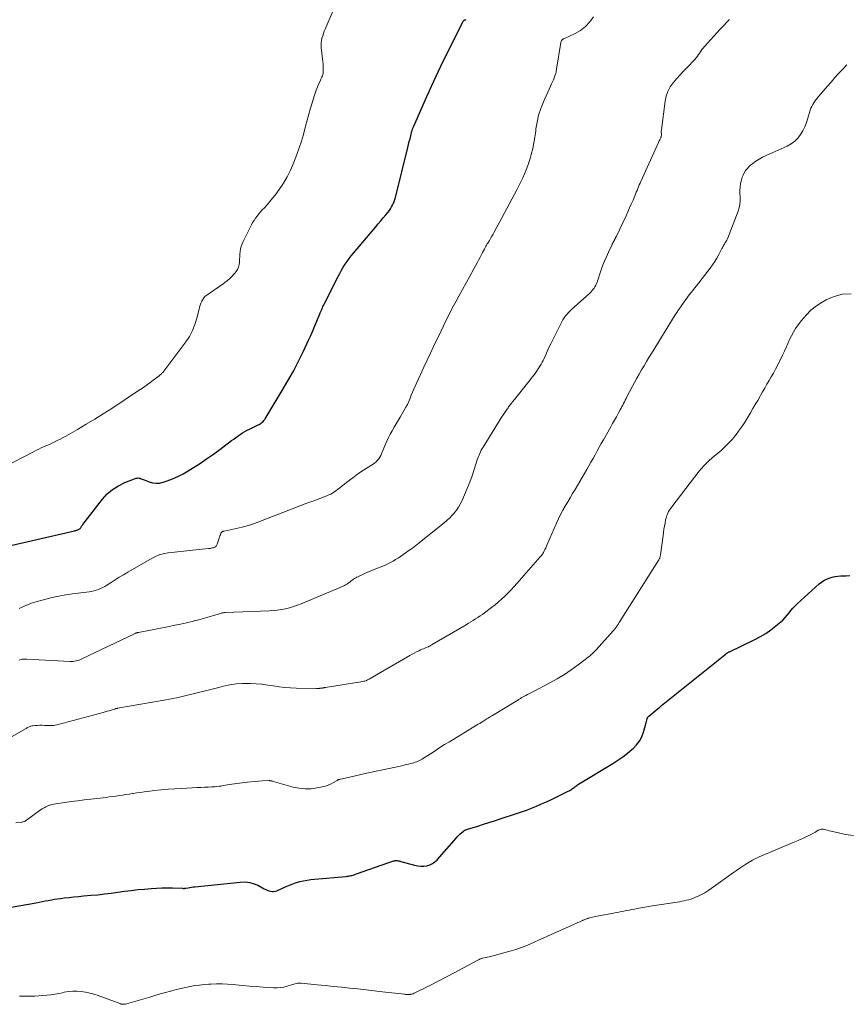
# Model space of a CAD drawing. Units: feet. Extents: x 2035000 to 2040000, y 555000 to 560000.
# Drawn here: x 2036090 to 2036380, y 555365 to 555710 of the extents above; entities that cross this region are included whole.
import ezdxf

# ---------------------------------------------------------------- set-up
doc = ezdxf.new("R2010")
doc.units = ezdxf.units.FT
doc.header["$LTSCALE"] = 100
doc.header["$MEASUREMENT"] = 0
doc.layers.add('CONTOUR INDEX', color=32, linetype='Continuous', lineweight=25)
doc.layers.add('CONTOUR INTERMEDIATE', color=40, linetype='Continuous', lineweight=15)

msp = doc.modelspace()

# ---------------------------------------------------------------- linework, layer by layer
at = {"layer": 'CONTOUR INDEX', "flags": 128}
for points, elevation in [([(2036084.57, 555524.98), (2036109.46, 555530.77), (2036109.7, 555530.82), (2036109.94, 555530.89), (2036110.18, 555530.95), (2036110.42, 555531.02), (2036110.46, 555531.03), (2036110.67, 555531.11), (2036110.87, 555531.2), (2036111.07, 555531.3), (2036111.25, 555531.43), (2036111.42, 555531.57), (2036111.58, 555531.72), (2036111.71, 555531.9), (2036111.83, 555532.08), (2036111.86, 555532.13), (2036111.98, 555532.35), (2036112.11, 555532.56), (2036112.26, 555532.77), (2036112.41, 555532.97), (2036119.31, 555541.88), (2036120.98, 555543.71), (2036122.82, 555545.31), (2036124.89, 555546.6), (2036127.13, 555547.66), (2036131.16, 555549.19), (2036131.51, 555549.28), (2036131.85, 555549.31), (2036132.2, 555549.27), (2036132.54, 555549.19), (2036132.89, 555549.05), (2036133.23, 555548.92), (2036133.57, 555548.78), (2036133.92, 555548.65), (2036135.68, 555547.93), (2036136.9, 555547.59), (2036138.13, 555547.42), (2036139.37, 555547.52), (2036140.61, 555547.8), (2036142.01, 555548.28), (2036143.93, 555549.02), (2036145.8, 555549.84), (2036147.61, 555550.79), (2036149.38, 555551.83), (2036153.65, 555554.55), (2036155.79, 555555.96), (2036157.91, 555557.4), (2036159.99, 555558.89), (2036162.04, 555560.43), (2036164.6, 555562.4), (2036165.36, 555562.96), (2036166.11, 555563.52), (2036166.88, 555564.07), (2036167.66, 555564.61), (2036168.45, 555565.12), (2036169.25, 555565.61), (2036170.08, 555566.05), (2036170.92, 555566.48), (2036173.96, 555567.92), (2036174.33, 555568.11), (2036174.7, 555568.33), (2036175.04, 555568.57), (2036175.38, 555568.83), (2036175.68, 555569.12), (2036175.97, 555569.43), (2036176.23, 555569.76), (2036176.46, 555570.11), (2036182.42, 555579.97), (2036184.4, 555583.37), (2036186.31, 555586.8), (2036188.12, 555590.29), (2036189.85, 555593.81), (2036191.65, 555597.61), (2036192.42, 555599.27), (2036193.17, 555600.94), (2036193.88, 555602.63), (2036194.57, 555604.33), (2036195.58, 555606.87), (2036195.76, 555607.3), (2036195.94, 555607.73), (2036196.12, 555608.16), (2036196.31, 555608.59), (2036196.5, 555609.01), (2036196.69, 555609.43), (2036196.9, 555609.85), (2036197.1, 555610.27), (2036202, 555620.01), (2036202.57, 555621.1), (2036203.17, 555622.18), (2036203.79, 555623.23), (2036204.45, 555624.28), (2036205.13, 555625.29), (2036205.85, 555626.29), (2036206.6, 555627.26), (2036207.38, 555628.22), (2036215.22, 555637.41), (2036216.11, 555638.45), (2036216.99, 555639.5), (2036217.87, 555640.56), (2036218.74, 555641.62), (2036219.57, 555642.63), (2036220.01, 555643.2), (2036220.42, 555643.79), (2036220.78, 555644.4), (2036221.13, 555645.04), (2036221.43, 555645.69), (2036221.7, 555646.36), (2036221.92, 555647.04), (2036222.12, 555647.73), (2036226.48, 555665.29), (2036226.74, 555666.32), (2036227, 555667.34), (2036227.25, 555668.36), (2036227.51, 555669.39), (2036227.92, 555670.98), (2036227.98, 555671.2), (2036228.04, 555671.43), (2036228.11, 555671.66), (2036228.19, 555671.88), (2036228.27, 555672.1), (2036228.35, 555672.32), (2036228.44, 555672.54), (2036228.53, 555672.76), (2036233.2, 555683.19), (2036234, 555684.97), (2036234.8, 555686.74), (2036235.61, 555688.51), (2036236.42, 555690.28), (2036237.24, 555692.04), (2036238.07, 555693.8), (2036238.92, 555695.55), (2036239.79, 555697.29), (2036245.95, 555709.6), (2036246.06, 555709.76), (2036246.2, 555709.9), (2036246.36, 555709.99), (2036246.54, 555710.06), (2036246.75, 555710.1), (2036246.95, 555710.14)], 780), ([(2036087.28, 555398.69), (2036095.99, 555400.27), (2036097.06, 555400.47), (2036098.14, 555400.67), (2036099.22, 555400.87), (2036100.3, 555401.07), (2036101.37, 555401.27), (2036102.45, 555401.45), (2036103.54, 555401.61), (2036104.62, 555401.76), (2036105.86, 555401.92), (2036107.56, 555402.12), (2036109.27, 555402.31), (2036110.98, 555402.48), (2036112.69, 555402.63), (2036115.36, 555402.85), (2036117.69, 555403.07), (2036120.03, 555403.32), (2036122.36, 555403.62), (2036124.68, 555403.94), (2036127, 555404.27), (2036129.33, 555404.58), (2036131.66, 555404.84), (2036134, 555405.07), (2036136.34, 555405.29), (2036138.21, 555405.42), (2036140.09, 555405.51), (2036141.96, 555405.51), (2036143.83, 555405.47), (2036147.26, 555405.31), (2036147.42, 555405.31), (2036147.58, 555405.3), (2036147.74, 555405.3), (2036147.9, 555405.3), (2036148.06, 555405.3), (2036148.22, 555405.31), (2036148.38, 555405.32), (2036148.54, 555405.35), (2036149.39, 555405.51), (2036149.98, 555405.61), (2036150.57, 555405.7), (2036151.16, 555405.78), (2036151.75, 555405.85), (2036167.66, 555407.52), (2036169.34, 555407.54), (2036170.98, 555407.37), (2036172.55, 555406.91), (2036174.09, 555406.25), (2036176.07, 555405.18), (2036176.6, 555404.92), (2036177.14, 555404.68), (2036177.69, 555404.47), (2036178.25, 555404.29), (2036178.82, 555404.2), (2036179.38, 555404.18), (2036179.93, 555404.28), (2036180.48, 555404.46), (2036183.75, 555405.95), (2036184.95, 555406.45), (2036186.15, 555406.91), (2036187.38, 555407.3), (2036188.63, 555407.65), (2036189.89, 555407.93), (2036191.16, 555408.17), (2036192.44, 555408.36), (2036193.73, 555408.5), (2036204.82, 555409.49), (2036205.24, 555409.54), (2036205.65, 555409.59), (2036206.06, 555409.67), (2036206.47, 555409.75), (2036206.87, 555409.86), (2036207.28, 555409.97), (2036207.68, 555410.09), (2036208.07, 555410.23), (2036219.78, 555414.42), (2036220.13, 555414.54), (2036220.48, 555414.65), (2036220.83, 555414.75), (2036221.19, 555414.84), (2036221.62, 555414.94), (2036221.76, 555414.97), (2036221.91, 555415), (2036222.05, 555415.03), (2036222.19, 555415.05), (2036222.34, 555415.07), (2036222.48, 555415.07), (2036222.62, 555415.06), (2036222.77, 555415.04), (2036223.01, 555414.99), (2036223.27, 555414.93), (2036223.53, 555414.87), (2036223.79, 555414.8), (2036224.05, 555414.73), (2036228.87, 555413.39), (2036229.93, 555413.17), (2036231, 555413.05), (2036232.08, 555413.09), (2036233.16, 555413.22), (2036234.18, 555413.53), (2036235.14, 555413.97), (2036235.99, 555414.58), (2036236.77, 555415.31), (2036243.51, 555423), (2036243.94, 555423.47), (2036244.39, 555423.93), (2036244.85, 555424.37), (2036245.32, 555424.79), (2036245.99, 555425.36), (2036246.15, 555425.49), (2036246.31, 555425.6), (2036246.49, 555425.69), (2036246.67, 555425.78), (2036246.85, 555425.85), (2036247.04, 555425.92), (2036247.23, 555425.98), (2036247.42, 555426.05), (2036251, 555427.16), (2036252.98, 555427.78), (2036254.96, 555428.4), (2036256.93, 555429.03), (2036258.91, 555429.67), (2036264.58, 555431.51), (2036266.38, 555432.12), (2036268.16, 555432.76), (2036269.93, 555433.44), (2036271.68, 555434.15), (2036273.42, 555434.9), (2036275.15, 555435.67), (2036276.86, 555436.47), (2036278.57, 555437.3), (2036282.81, 555439.41), (2036283.11, 555439.57), (2036283.41, 555439.74), (2036283.7, 555439.92), (2036283.99, 555440.11), (2036284.27, 555440.31), (2036284.55, 555440.51), (2036284.82, 555440.71), (2036285.09, 555440.92), (2036285.14, 555440.96), (2036285.44, 555441.18), (2036285.74, 555441.4), (2036286.05, 555441.6), (2036286.36, 555441.8), (2036298.48, 555449.16), (2036300.21, 555450.27), (2036301.9, 555451.44), (2036303.53, 555452.69), (2036305.12, 555454), (2036305.6, 555454.42), (2036306.79, 555455.65), (2036307.8, 555456.98), (2036308.57, 555458.47), (2036309.16, 555460.06), (2036309.85, 555462.55), (2036309.97, 555462.99), (2036310.09, 555463.43), (2036310.21, 555463.86), (2036310.33, 555464.3), (2036310.5, 555464.94), (2036310.54, 555465.06), (2036310.59, 555465.17), (2036310.65, 555465.27), (2036310.73, 555465.37), (2036310.81, 555465.47), (2036310.9, 555465.56), (2036310.99, 555465.65), (2036311.08, 555465.73), (2036312.43, 555466.87), (2036313.19, 555467.51), (2036313.97, 555468.15), (2036314.75, 555468.79), (2036315.53, 555469.42), (2036337.71, 555487.22), (2036337.82, 555487.3), (2036337.93, 555487.39), (2036338.03, 555487.48), (2036338.14, 555487.56), (2036338.25, 555487.65), (2036338.36, 555487.73), (2036338.48, 555487.81), (2036338.59, 555487.89), (2036338.69, 555487.95), (2036338.85, 555488.05), (2036339.02, 555488.15), (2036339.19, 555488.24), (2036339.37, 555488.33), (2036348.29, 555492.61), (2036350.23, 555493.64), (2036352.12, 555494.75), (2036353.92, 555496.01), (2036355.66, 555497.36), (2036357.4, 555498.81), (2036358.19, 555499.54), (2036358.95, 555500.29), (2036359.64, 555501.11), (2036360.3, 555501.96), (2036360.95, 555502.82), (2036361.64, 555503.64), (2036362.38, 555504.42), (2036363.15, 555505.17), (2036370.86, 555512.14), (2036371.66, 555512.78), (2036372.51, 555513.35), (2036373.42, 555513.8), (2036374.38, 555514.18), (2036375.38, 555514.47), (2036376.39, 555514.7), (2036377.41, 555514.84), (2036378.44, 555514.93), (2036378.99, 555514.96), (2036380.3, 555515), (2036381.62, 555515.02)], 800)]:
    msp.add_lwpolyline(points, dxfattribs=dict(at, elevation=elevation))
at = {"layer": 'CONTOUR INTERMEDIATE', "flags": 128}
for points, elevation in [([(2036083.93, 555552.78), (2036095.33, 555558.62), (2036096.15, 555559.03), (2036096.97, 555559.43), (2036097.8, 555559.82), (2036098.64, 555560.19), (2036099.48, 555560.56), (2036100.32, 555560.94), (2036101.15, 555561.32), (2036101.98, 555561.71), (2036102.4, 555561.9), (2036103.44, 555562.4), (2036104.46, 555562.92), (2036105.48, 555563.46), (2036106.48, 555564.02), (2036110.58, 555566.36), (2036113.61, 555568.14), (2036116.62, 555569.95), (2036119.59, 555571.82), (2036122.54, 555573.73), (2036132, 555579.98), (2036133.31, 555580.86), (2036134.61, 555581.76), (2036135.88, 555582.69), (2036137.15, 555583.63), (2036139.19, 555585.19), (2036139.42, 555585.37), (2036139.65, 555585.56), (2036139.88, 555585.75), (2036140.1, 555585.94), (2036140.31, 555586.15), (2036140.52, 555586.36), (2036140.71, 555586.58), (2036140.89, 555586.81), (2036148.53, 555597.03), (2036149.81, 555598.97), (2036150.91, 555601), (2036151.77, 555603.14), (2036152.45, 555605.36), (2036153.21, 555608.49), (2036153.4, 555609.21), (2036153.62, 555609.92), (2036153.86, 555610.61), (2036154.13, 555611.3), (2036154.47, 555611.94), (2036154.87, 555612.53), (2036155.37, 555613.04), (2036155.93, 555613.5), (2036161.67, 555617.4), (2036162.76, 555618.21), (2036163.8, 555619.08), (2036164.76, 555620.04), (2036165.66, 555621.06), (2036166.19, 555621.71), (2036166.69, 555622.48), (2036167.08, 555623.29), (2036167.31, 555624.16), (2036167.42, 555625.07), (2036167.42, 555625.13), (2036167.45, 555626.05), (2036167.49, 555626.96), (2036167.56, 555627.87), (2036167.65, 555628.78), (2036167.79, 555629.68), (2036168, 555630.56), (2036168.29, 555631.41), (2036168.65, 555632.25), (2036168.77, 555632.51), (2036169.24, 555633.46), (2036169.71, 555634.41), (2036170.18, 555635.36), (2036170.65, 555636.31), (2036171.11, 555637.25), (2036171.55, 555638.07), (2036172, 555638.89), (2036172.49, 555639.68), (2036173.01, 555640.46), (2036173.55, 555641.22), (2036174.13, 555641.96), (2036174.74, 555642.66), (2036175.37, 555643.35), (2036176.12, 555644.11), (2036177.12, 555645.19), (2036178.1, 555646.29), (2036179.02, 555647.43), (2036179.92, 555648.59), (2036181.32, 555650.5), (2036182.79, 555652.7), (2036184.14, 555654.96), (2036185.3, 555657.32), (2036186.34, 555659.75), (2036187.49, 555662.81), (2036188.33, 555665.14), (2036189.11, 555667.48), (2036189.81, 555669.85), (2036190.47, 555672.23), (2036190.6, 555672.75), (2036191.16, 555674.88), (2036191.74, 555677.01), (2036192.34, 555679.12), (2036192.97, 555681.24), (2036193.58, 555683.23), (2036193.94, 555684.33), (2036194.32, 555685.42), (2036194.75, 555686.5), (2036195.21, 555687.56), (2036195.83, 555688.91), (2036196, 555689.29), (2036196.17, 555689.67), (2036196.33, 555690.05), (2036196.49, 555690.44), (2036196.62, 555690.83), (2036196.72, 555691.23), (2036196.78, 555691.63), (2036196.81, 555692.04), (2036196.82, 555692.6), (2036196.81, 555693.29), (2036196.79, 555693.98), (2036196.74, 555694.68), (2036196.67, 555695.37), (2036196.07, 555700.3), (2036196.02, 555701.14), (2036196.04, 555701.98), (2036196.16, 555702.8), (2036196.34, 555703.63), (2036196.6, 555704.44), (2036196.87, 555705.24), (2036197.17, 555706.04), (2036197.49, 555706.83), (2036201.29, 555715.83)], 776), ([(2036090.05, 555503.52), (2036091.62, 555504.21), (2036093.2, 555504.86), (2036094.8, 555505.45), (2036096.43, 555505.97), (2036098.08, 555506.44), (2036099.38, 555506.78), (2036101.7, 555507.33), (2036104.04, 555507.83), (2036106.39, 555508.24), (2036108.75, 555508.59), (2036114.67, 555509.37), (2036115.49, 555509.51), (2036116.3, 555509.68), (2036117.09, 555509.91), (2036117.87, 555510.18), (2036118.64, 555510.49), (2036119.39, 555510.84), (2036120.12, 555511.24), (2036120.83, 555511.67), (2036122.31, 555512.63), (2036123.76, 555513.55), (2036125.21, 555514.45), (2036126.68, 555515.34), (2036128.16, 555516.21), (2036136.79, 555521.21), (2036137.44, 555521.56), (2036138.11, 555521.88), (2036138.79, 555522.15), (2036139.49, 555522.4), (2036140.2, 555522.6), (2036140.92, 555522.78), (2036141.65, 555522.91), (2036142.38, 555523.01), (2036156.47, 555524.52), (2036156.82, 555524.57), (2036157.16, 555524.61), (2036157.51, 555524.67), (2036157.85, 555524.73), (2036157.99, 555524.75), (2036158.25, 555524.82), (2036158.51, 555524.91), (2036158.74, 555525.04), (2036158.97, 555525.18), (2036159.17, 555525.36), (2036159.35, 555525.56), (2036159.48, 555525.79), (2036159.59, 555526.04), (2036160.17, 555527.82), (2036160.29, 555528.2), (2036160.42, 555528.57), (2036160.55, 555528.95), (2036160.67, 555529.33), (2036160.81, 555529.73), (2036160.88, 555529.9), (2036160.97, 555530.05), (2036161.08, 555530.19), (2036161.22, 555530.32), (2036161.37, 555530.45), (2036161.44, 555530.5), (2036161.51, 555530.54), (2036161.59, 555530.57), (2036161.67, 555530.6), (2036161.76, 555530.61), (2036161.85, 555530.63), (2036161.93, 555530.65), (2036162.02, 555530.67), (2036166.22, 555531.56), (2036168.38, 555532.07), (2036170.53, 555532.66), (2036172.65, 555533.35), (2036174.74, 555534.12), (2036184.76, 555538.05), (2036186.85, 555538.86), (2036188.95, 555539.66), (2036191.06, 555540.44), (2036193.16, 555541.21), (2036196, 555542.23), (2036196.69, 555542.48), (2036197.38, 555542.75), (2036198.06, 555543.03), (2036198.74, 555543.33), (2036199.4, 555543.65), (2036200.04, 555544), (2036200.66, 555544.4), (2036201.26, 555544.83), (2036201.76, 555545.21), (2036202.6, 555545.85), (2036203.43, 555546.5), (2036204.26, 555547.14), (2036205.09, 555547.79), (2036207.17, 555549.4), (2036208.4, 555550.33), (2036209.65, 555551.22), (2036210.93, 555552.07), (2036212.24, 555552.88), (2036213.69, 555553.76), (2036214.26, 555554.14), (2036214.82, 555554.55), (2036215.33, 555555), (2036215.83, 555555.49), (2036216.27, 555556.01), (2036216.66, 555556.57), (2036217, 555557.16), (2036217.29, 555557.79), (2036218.55, 555560.94), (2036219.09, 555562.2), (2036219.66, 555563.45), (2036220.29, 555564.68), (2036220.96, 555565.88), (2036221.65, 555567.07), (2036222.35, 555568.26), (2036223.06, 555569.45), (2036223.76, 555570.63), (2036225.23, 555573.08), (2036225.8, 555574.1), (2036226.34, 555575.13), (2036226.82, 555576.19), (2036227.26, 555577.27), (2036227.68, 555578.36), (2036228.12, 555579.44), (2036228.59, 555580.51), (2036229.06, 555581.57), (2036232.13, 555588.22), (2036233.25, 555590.64), (2036234.38, 555593.06), (2036235.53, 555595.47), (2036236.68, 555597.88), (2036237.3, 555599.17), (2036238.15, 555600.93), (2036239, 555602.69), (2036239.87, 555604.44), (2036240.74, 555606.19), (2036241.62, 555607.94), (2036242.52, 555609.67), (2036243.44, 555611.4), (2036244.37, 555613.12), (2036250.8, 555624.84), (2036251.28, 555625.72), (2036251.75, 555626.6), (2036252.22, 555627.49), (2036252.69, 555628.38), (2036253.33, 555629.63), (2036253.47, 555629.9), (2036253.61, 555630.17), (2036253.76, 555630.43), (2036253.91, 555630.69), (2036254.06, 555630.95), (2036254.21, 555631.21), (2036254.37, 555631.47), (2036254.53, 555631.72), (2036255.1, 555632.65), (2036255.55, 555633.37), (2036255.98, 555634.1), (2036256.4, 555634.84), (2036256.8, 555635.58), (2036264.73, 555650.38), (2036265.45, 555651.77), (2036266.15, 555653.17), (2036266.81, 555654.58), (2036267.45, 555656), (2036268.04, 555657.45), (2036268.59, 555658.91), (2036269.08, 555660.39), (2036269.53, 555661.88), (2036269.8, 555662.86), (2036270.3, 555664.86), (2036270.75, 555666.88), (2036271.09, 555668.91), (2036271.37, 555670.96), (2036271.46, 555671.78), (2036271.85, 555674.21), (2036272.39, 555676.61), (2036273.15, 555678.94), (2036274.06, 555681.24), (2036276.6, 555686.83), (2036276.92, 555687.55), (2036277.24, 555688.27), (2036277.55, 555688.99), (2036277.86, 555689.72), (2036278.13, 555690.45), (2036278.37, 555691.19), (2036278.56, 555691.95), (2036278.7, 555692.72), (2036280.15, 555702.11), (2036280.19, 555702.28), (2036280.24, 555702.46), (2036280.32, 555702.62), (2036280.41, 555702.77), (2036280.49, 555702.89), (2036280.56, 555702.98), (2036280.64, 555703.06), (2036280.73, 555703.13), (2036280.82, 555703.19), (2036280.92, 555703.24), (2036281.02, 555703.3), (2036281.12, 555703.35), (2036281.22, 555703.4), (2036285.16, 555705.24), (2036287.09, 555706.37), (2036288.84, 555707.7), (2036290.32, 555709.31), (2036291.63, 555711.13)], 784), ([(2036090.04, 555485.4), (2036090.25, 555485.46), (2036090.79, 555485.58), (2036091.28, 555485.68), (2036091.76, 555485.74), (2036092.25, 555485.76), (2036092.75, 555485.75), (2036107.92, 555484.88), (2036108.46, 555484.87), (2036109, 555484.9), (2036109.53, 555484.97), (2036110.06, 555485.08), (2036110.58, 555485.22), (2036111.1, 555485.39), (2036111.6, 555485.59), (2036112.1, 555485.81), (2036130.59, 555494.66), (2036130.75, 555494.73), (2036130.92, 555494.8), (2036131.09, 555494.87), (2036131.26, 555494.93), (2036131.43, 555494.99), (2036131.61, 555495.04), (2036131.78, 555495.08), (2036131.96, 555495.12), (2036142.72, 555497.21), (2036144.73, 555497.62), (2036146.74, 555498.04), (2036148.75, 555498.48), (2036150.75, 555498.94), (2036151.49, 555499.12), (2036153.11, 555499.52), (2036154.73, 555499.95), (2036156.33, 555500.41), (2036157.93, 555500.89), (2036160.72, 555501.76), (2036160.92, 555501.82), (2036161.13, 555501.88), (2036161.33, 555501.93), (2036161.54, 555501.98), (2036161.75, 555502.02), (2036161.96, 555502.05), (2036162.17, 555502.07), (2036162.38, 555502.08), (2036177.77, 555502.66), (2036179.22, 555502.76), (2036180.67, 555502.91), (2036182.1, 555503.14), (2036183.53, 555503.42), (2036184.93, 555503.78), (2036186.33, 555504.19), (2036187.7, 555504.66), (2036189.05, 555505.19), (2036203.79, 555511.38), (2036204.22, 555511.58), (2036204.65, 555511.8), (2036205.06, 555512.04), (2036205.45, 555512.31), (2036205.84, 555512.59), (2036206.23, 555512.88), (2036206.61, 555513.17), (2036206.99, 555513.46), (2036207.39, 555513.75), (2036207.79, 555514.02), (2036208.2, 555514.27), (2036208.63, 555514.5), (2036209.19, 555514.77), (2036209.9, 555515.12), (2036210.63, 555515.45), (2036211.35, 555515.77), (2036212.09, 555516.08), (2036217.56, 555518.32), (2036218.51, 555518.73), (2036219.45, 555519.17), (2036220.37, 555519.64), (2036221.28, 555520.13), (2036222.17, 555520.66), (2036223.05, 555521.2), (2036223.92, 555521.76), (2036224.77, 555522.35), (2036225.58, 555522.91), (2036226.83, 555523.8), (2036228.06, 555524.71), (2036229.28, 555525.64), (2036230.48, 555526.58), (2036239.4, 555533.72), (2036240.32, 555534.5), (2036241.21, 555535.32), (2036242.05, 555536.2), (2036242.86, 555537.1), (2036243.6, 555538.06), (2036244.28, 555539.05), (2036244.88, 555540.1), (2036245.42, 555541.18), (2036246.42, 555543.39), (2036247.35, 555545.57), (2036248.24, 555547.78), (2036249.05, 555550.01), (2036249.81, 555552.26), (2036250.87, 555555.61), (2036251.07, 555556.2), (2036251.28, 555556.78), (2036251.5, 555557.36), (2036251.73, 555557.94), (2036251.99, 555558.5), (2036252.26, 555559.06), (2036252.56, 555559.6), (2036252.87, 555560.14), (2036257.01, 555566.8), (2036257.76, 555567.99), (2036258.52, 555569.19), (2036259.29, 555570.38), (2036260.07, 555571.56), (2036261.23, 555573.31), (2036261.43, 555573.61), (2036261.64, 555573.92), (2036261.85, 555574.22), (2036262.06, 555574.51), (2036262.27, 555574.81), (2036262.49, 555575.1), (2036262.72, 555575.39), (2036262.94, 555575.67), (2036263.1, 555575.87), (2036263.41, 555576.25), (2036263.72, 555576.63), (2036264.02, 555577.01), (2036264.33, 555577.4), (2036271.12, 555586.01), (2036271.58, 555586.62), (2036272.03, 555587.25), (2036272.45, 555587.89), (2036272.86, 555588.54), (2036273.24, 555589.2), (2036273.61, 555589.88), (2036273.95, 555590.57), (2036274.27, 555591.26), (2036274.63, 555592.05), (2036275.12, 555593.14), (2036275.63, 555594.23), (2036276.14, 555595.31), (2036276.67, 555596.39), (2036280.12, 555603.43), (2036280.5, 555604.14), (2036280.9, 555604.83), (2036281.36, 555605.5), (2036281.84, 555606.14), (2036282.35, 555606.76), (2036282.89, 555607.36), (2036283.45, 555607.93), (2036284.04, 555608.48), (2036290.21, 555614.06), (2036290.65, 555614.48), (2036291.07, 555614.92), (2036291.46, 555615.39), (2036291.83, 555615.88), (2036292.15, 555616.39), (2036292.45, 555616.91), (2036292.7, 555617.47), (2036292.92, 555618.03), (2036294.27, 555622.03), (2036294.86, 555623.69), (2036295.49, 555625.33), (2036296.17, 555626.95), (2036296.89, 555628.56), (2036298.05, 555631.03), (2036298.22, 555631.39), (2036298.39, 555631.74), (2036298.58, 555632.09), (2036298.77, 555632.44), (2036298.97, 555632.79), (2036299.06, 555632.96), (2036299.16, 555633.13), (2036299.25, 555633.3), (2036299.33, 555633.48), (2036299.42, 555633.65), (2036299.51, 555633.83), (2036299.59, 555634.01), (2036299.68, 555634.18), (2036303.07, 555641.31), (2036303.7, 555642.67), (2036304.32, 555644.04), (2036304.92, 555645.42), (2036305.51, 555646.8), (2036306.13, 555648.31), (2036306.39, 555648.94), (2036306.65, 555649.58), (2036306.92, 555650.21), (2036307.18, 555650.85), (2036307.44, 555651.48), (2036307.71, 555652.12), (2036307.99, 555652.75), (2036308.27, 555653.37), (2036314.45, 555667.04), (2036314.59, 555667.34), (2036314.74, 555667.64), (2036314.89, 555667.94), (2036315.04, 555668.24), (2036315.16, 555668.46), (2036315.25, 555668.65), (2036315.33, 555668.84), (2036315.4, 555669.03), (2036315.45, 555669.23), (2036315.48, 555669.43), (2036315.5, 555669.63), (2036315.5, 555669.83), (2036315.49, 555670.03), (2036315.46, 555670.23), (2036315.44, 555670.53), (2036315.43, 555670.84), (2036315.44, 555671.14), (2036315.47, 555671.44), (2036316.76, 555681.55), (2036317.14, 555683.3), (2036317.71, 555684.97), (2036318.57, 555686.5), (2036319.61, 555687.96), (2036320.82, 555689.34), (2036322.03, 555690.71), (2036323.27, 555692.05), (2036324.53, 555693.39), (2036327.19, 555696.18), (2036327.66, 555696.71), (2036328.11, 555697.26), (2036328.52, 555697.84), (2036328.91, 555698.43), (2036329.3, 555699.02), (2036329.71, 555699.6), (2036330.15, 555700.16), (2036330.62, 555700.7), (2036336.1, 555706.73), (2036336.6, 555707.27), (2036337.1, 555707.8), (2036337.61, 555708.33), (2036338.12, 555708.85), (2036338.6, 555709.34), (2036338.85, 555709.63), (2036339.09, 555709.93), (2036339.3, 555710.26)], 788), ([(2036080.44, 555454.6), (2036092.47, 555461.41), (2036092.75, 555461.57), (2036093.03, 555461.71), (2036093.31, 555461.85), (2036093.6, 555461.99), (2036093.89, 555462.1), (2036094.19, 555462.2), (2036094.5, 555462.27), (2036094.81, 555462.32), (2036095.75, 555462.43), (2036096.54, 555462.49), (2036097.33, 555462.53), (2036098.12, 555462.53), (2036098.91, 555462.5), (2036099.49, 555462.46), (2036100.04, 555462.43), (2036100.58, 555462.41), (2036101.12, 555462.41), (2036101.67, 555462.42), (2036102.21, 555462.46), (2036102.75, 555462.53), (2036103.28, 555462.63), (2036103.81, 555462.75), (2036119.56, 555467.05), (2036120.25, 555467.24), (2036120.94, 555467.44), (2036121.63, 555467.64), (2036122.32, 555467.85), (2036123.4, 555468.18), (2036123.55, 555468.23), (2036123.7, 555468.27), (2036123.86, 555468.31), (2036124.01, 555468.35), (2036124.16, 555468.39), (2036124.31, 555468.42), (2036124.47, 555468.45), (2036124.62, 555468.48), (2036140.98, 555471.32), (2036143.41, 555471.77), (2036145.83, 555472.25), (2036148.23, 555472.8), (2036150.63, 555473.38), (2036153.02, 555473.99), (2036155.41, 555474.6), (2036157.8, 555475.2), (2036160.19, 555475.81), (2036161.79, 555476.22), (2036164.01, 555476.69), (2036166.24, 555477.02), (2036168.49, 555477.17), (2036170.75, 555477.19), (2036171.26, 555477.17), (2036173.28, 555477.06), (2036175.29, 555476.89), (2036177.29, 555476.64), (2036179.29, 555476.34), (2036181.28, 555476.04), (2036183.29, 555475.81), (2036185.3, 555475.66), (2036187.31, 555475.58), (2036194.34, 555475.45), (2036194.62, 555475.45), (2036194.9, 555475.46), (2036195.18, 555475.47), (2036195.45, 555475.48), (2036195.61, 555475.49), (2036195.81, 555475.51), (2036196, 555475.53), (2036196.2, 555475.56), (2036196.4, 555475.58), (2036196.51, 555475.6), (2036196.65, 555475.62), (2036196.79, 555475.65), (2036196.92, 555475.67), (2036197.06, 555475.7), (2036197.2, 555475.72), (2036197.34, 555475.75), (2036197.48, 555475.77), (2036197.61, 555475.79), (2036210.72, 555477.9), (2036211.05, 555477.97), (2036211.38, 555478.05), (2036211.7, 555478.16), (2036212.02, 555478.28), (2036212.33, 555478.42), (2036212.64, 555478.57), (2036212.94, 555478.73), (2036213.23, 555478.89), (2036227.21, 555487.03), (2036227.98, 555487.46), (2036228.75, 555487.88), (2036229.53, 555488.28), (2036230.32, 555488.66), (2036230.94, 555488.95), (2036231.43, 555489.17), (2036231.92, 555489.38), (2036232.41, 555489.59), (2036232.9, 555489.79), (2036233.49, 555490.02), (2036233.69, 555490.1), (2036233.89, 555490.19), (2036234.09, 555490.28), (2036234.29, 555490.38), (2036234.48, 555490.48), (2036234.68, 555490.59), (2036234.87, 555490.7), (2036235.06, 555490.81), (2036246.93, 555497.82), (2036247.76, 555498.32), (2036248.59, 555498.82), (2036249.42, 555499.32), (2036250.25, 555499.82), (2036251.07, 555500.34), (2036251.87, 555500.88), (2036252.66, 555501.44), (2036253.44, 555502.02), (2036255.88, 555503.89), (2036257.08, 555504.84), (2036258.26, 555505.82), (2036259.41, 555506.83), (2036260.54, 555507.87), (2036261.64, 555508.95), (2036262.71, 555510.04), (2036263.76, 555511.16), (2036264.79, 555512.3), (2036272.98, 555521.64), (2036273.37, 555522.12), (2036273.73, 555522.62), (2036274.06, 555523.15), (2036274.35, 555523.69), (2036274.62, 555524.25), (2036274.89, 555524.81), (2036275.14, 555525.37), (2036275.4, 555525.94), (2036278.65, 555533.43), (2036279.35, 555534.96), (2036280.09, 555536.48), (2036280.89, 555537.97), (2036281.73, 555539.44), (2036282.6, 555540.89), (2036283.46, 555542.34), (2036284.32, 555543.8), (2036285.17, 555545.26), (2036289.26, 555552.26), (2036290.01, 555553.55), (2036290.75, 555554.85), (2036291.48, 555556.16), (2036292.2, 555557.46), (2036292.93, 555558.77), (2036293.65, 555560.08), (2036294.38, 555561.39), (2036295.12, 555562.69), (2036297.7, 555567.26), (2036298.36, 555568.43), (2036299.02, 555569.61), (2036299.68, 555570.78), (2036300.33, 555571.96), (2036301, 555573.18), (2036301.31, 555573.75), (2036301.61, 555574.33), (2036301.91, 555574.9), (2036302.21, 555575.48), (2036302.51, 555576.06), (2036302.8, 555576.64), (2036303.1, 555577.22), (2036303.4, 555577.79), (2036305.26, 555581.33), (2036306.06, 555582.82), (2036306.86, 555584.3), (2036307.68, 555585.77), (2036308.52, 555587.23), (2036309.37, 555588.68), (2036310.23, 555590.13), (2036311.1, 555591.57), (2036311.98, 555593), (2036320.35, 555606.5), (2036320.93, 555607.42), (2036321.52, 555608.34), (2036322.13, 555609.24), (2036322.74, 555610.14), (2036322.83, 555610.27), (2036323.42, 555611.1), (2036324.01, 555611.92), (2036324.63, 555612.73), (2036325.26, 555613.53), (2036325.89, 555614.33), (2036326.52, 555615.12), (2036327.15, 555615.93), (2036327.77, 555616.73), (2036332.61, 555622.95), (2036333.44, 555624.09), (2036334.24, 555625.25), (2036334.96, 555626.46), (2036335.65, 555627.7), (2036336.74, 555629.8), (2036336.9, 555630.11), (2036337.06, 555630.41), (2036337.22, 555630.72), (2036337.39, 555631.03), (2036337.41, 555631.08), (2036337.57, 555631.36), (2036337.73, 555631.63), (2036337.91, 555631.9), (2036338.09, 555632.16), (2036338.26, 555632.42), (2036338.43, 555632.69), (2036338.57, 555632.98), (2036338.69, 555633.27), (2036342.38, 555642.87), (2036342.75, 555644.06), (2036343.01, 555645.27), (2036343.11, 555646.5), (2036343.1, 555647.74), (2036343.09, 555647.93), (2036343.04, 555649.09), (2036343.05, 555650.25), (2036343.13, 555651.4), (2036343.27, 555652.55), (2036343.36, 555653.1), (2036343.54, 555653.96), (2036343.78, 555654.8), (2036344.12, 555655.61), (2036344.51, 555656.4), (2036344.99, 555657.14), (2036345.52, 555657.83), (2036346.12, 555658.46), (2036346.78, 555659.05), (2036347.54, 555659.65), (2036348.65, 555660.46), (2036349.79, 555661.2), (2036350.98, 555661.87), (2036352.21, 555662.47), (2036359.65, 555665.78), (2036361.02, 555666.54), (2036362.27, 555667.44), (2036363.34, 555668.53), (2036364.3, 555669.77), (2036365.1, 555671.14), (2036365.82, 555672.55), (2036366.42, 555674.02), (2036366.92, 555675.52), (2036367.74, 555678.34), (2036367.97, 555679.03), (2036368.24, 555679.7), (2036368.58, 555680.34), (2036368.95, 555680.96), (2036369.36, 555681.57), (2036369.79, 555682.15), (2036370.24, 555682.73), (2036370.71, 555683.29), (2036373.66, 555686.68), (2036375.02, 555688.23), (2036376.4, 555689.77), (2036377.8, 555691.29), (2036379.21, 555692.8), (2036380.61, 555694.33)], 792), ([(2036367.98, 555608.16), (2036369.9, 555609.66), (2036371.95, 555611.02), (2036373.26, 555611.78), (2036376.12, 555613.02), (2036379.05, 555613.79), (2036382.08, 555613.86)], 796), ([(2036088.87, 555428.26), (2036090.57, 555428.46), (2036090.85, 555428.51), (2036091.13, 555428.56), (2036091.4, 555428.63), (2036091.67, 555428.71), (2036091.94, 555428.81), (2036092.19, 555428.92), (2036092.44, 555429.06), (2036092.67, 555429.22), (2036097.59, 555432.81), (2036098.19, 555433.22), (2036098.81, 555433.6), (2036099.46, 555433.93), (2036100.12, 555434.23), (2036100.81, 555434.49), (2036101.5, 555434.7), (2036102.21, 555434.87), (2036102.92, 555435), (2036106.04, 555435.44), (2036108.32, 555435.76), (2036110.6, 555436.06), (2036112.89, 555436.35), (2036115.18, 555436.62), (2036120.55, 555437.22), (2036121.71, 555437.36), (2036122.87, 555437.51), (2036124.02, 555437.67), (2036125.18, 555437.83), (2036126.33, 555438.01), (2036127.49, 555438.18), (2036128.64, 555438.36), (2036129.8, 555438.54), (2036130.05, 555438.58), (2036131.34, 555438.78), (2036132.62, 555438.97), (2036133.91, 555439.14), (2036135.19, 555439.31), (2036137.46, 555439.58), (2036139.88, 555439.85), (2036142.31, 555440.08), (2036144.74, 555440.25), (2036147.18, 555440.39), (2036152.54, 555440.64), (2036153.83, 555440.7), (2036155.11, 555440.76), (2036156.39, 555440.83), (2036157.68, 555440.9), (2036158.74, 555440.96), (2036159.49, 555441.02), (2036160.24, 555441.1), (2036160.98, 555441.21), (2036161.72, 555441.34), (2036162.46, 555441.48), (2036163.2, 555441.61), (2036163.94, 555441.73), (2036164.68, 555441.83), (2036170.14, 555442.55), (2036171.45, 555442.7), (2036172.76, 555442.83), (2036174.08, 555442.92), (2036175.4, 555442.99), (2036177.77, 555443.09), (2036177.91, 555443.09), (2036178.04, 555443.08), (2036178.17, 555443.07), (2036178.3, 555443.06), (2036178.43, 555443.03), (2036178.57, 555443.01), (2036178.69, 555442.97), (2036178.82, 555442.94), (2036186.29, 555440.82), (2036188.36, 555440.4), (2036190.44, 555440.18), (2036192.52, 555440.26), (2036194.62, 555440.56), (2036197.03, 555441.08), (2036197.9, 555441.31), (2036198.76, 555441.6), (2036199.58, 555441.97), (2036200.38, 555442.4), (2036201.68, 555443.17), (2036201.82, 555443.25), (2036201.96, 555443.32), (2036202.1, 555443.39), (2036202.25, 555443.45), (2036202.4, 555443.5), (2036202.55, 555443.55), (2036202.7, 555443.6), (2036202.85, 555443.64), (2036205.53, 555444.25), (2036207.02, 555444.58), (2036208.52, 555444.92), (2036210.01, 555445.25), (2036211.51, 555445.57), (2036224.36, 555448.34), (2036225.16, 555448.51), (2036225.95, 555448.7), (2036226.74, 555448.88), (2036227.53, 555449.08), (2036228.07, 555449.21), (2036228.59, 555449.36), (2036229.1, 555449.52), (2036229.6, 555449.71), (2036230.09, 555449.91), (2036230.57, 555450.14), (2036231.05, 555450.39), (2036231.51, 555450.65), (2036231.96, 555450.94), (2036234.38, 555452.53), (2036236.04, 555453.61), (2036237.71, 555454.68), (2036239.4, 555455.73), (2036241.09, 555456.76), (2036250.62, 555462.53), (2036251.16, 555462.86), (2036251.71, 555463.2), (2036252.25, 555463.54), (2036252.79, 555463.87), (2036253.11, 555464.08), (2036253.49, 555464.32), (2036253.87, 555464.56), (2036254.24, 555464.8), (2036254.62, 555465.04), (2036255, 555465.28), (2036255.38, 555465.52), (2036255.76, 555465.76), (2036256.14, 555465.99), (2036265.04, 555471.36), (2036265.29, 555471.51), (2036265.53, 555471.66), (2036265.77, 555471.81), (2036266.02, 555471.97), (2036266.26, 555472.12), (2036266.51, 555472.26), (2036266.76, 555472.41), (2036267.01, 555472.54), (2036267.85, 555472.99), (2036268.52, 555473.35), (2036269.2, 555473.7), (2036269.87, 555474.06), (2036270.55, 555474.41), (2036276.35, 555477.44), (2036278.91, 555478.86), (2036281.42, 555480.37), (2036283.85, 555482), (2036286.23, 555483.72), (2036290.26, 555486.8), (2036290.57, 555487.05), (2036290.88, 555487.31), (2036291.17, 555487.58), (2036291.46, 555487.86), (2036291.74, 555488.15), (2036292.01, 555488.44), (2036292.29, 555488.74), (2036292.56, 555489.03), (2036298.57, 555495.7), (2036298.77, 555495.93), (2036298.97, 555496.15), (2036299.16, 555496.38), (2036299.35, 555496.62), (2036299.54, 555496.86), (2036299.71, 555497.1), (2036299.89, 555497.34), (2036300.05, 555497.58), (2036300.22, 555497.83), (2036300.38, 555498.08), (2036300.54, 555498.33), (2036300.7, 555498.58), (2036314.55, 555520.61), (2036314.67, 555520.8), (2036314.77, 555521), (2036314.87, 555521.21), (2036314.95, 555521.42), (2036315.02, 555521.63), (2036315.08, 555521.85), (2036315.13, 555522.07), (2036315.16, 555522.29), (2036316.06, 555529.08), (2036316.22, 555530.19), (2036316.38, 555531.29), (2036316.56, 555532.39), (2036316.76, 555533.48), (2036316.97, 555534.66), (2036317.09, 555535.16), (2036317.22, 555535.66), (2036317.38, 555536.14), (2036317.57, 555536.62), (2036317.71, 555536.95), (2036317.86, 555537.26), (2036318.01, 555537.56), (2036318.18, 555537.85), (2036318.37, 555538.13), (2036318.57, 555538.4), (2036318.76, 555538.68), (2036318.97, 555538.95), (2036319.17, 555539.22), (2036327.11, 555549.64), (2036327.91, 555550.65), (2036328.72, 555551.64), (2036329.56, 555552.61), (2036330.42, 555553.56), (2036331.31, 555554.48), (2036332.23, 555555.38), (2036333.18, 555556.24), (2036334.16, 555557.07), (2036335.04, 555557.8), (2036336.42, 555558.98), (2036337.77, 555560.22), (2036339.05, 555561.51), (2036340.29, 555562.84), (2036341.47, 555564.24), (2036342.59, 555565.67), (2036343.63, 555567.16), (2036344.62, 555568.69), (2036346.74, 555572.2), (2036347.6, 555573.62), (2036348.44, 555575.06), (2036349.27, 555576.51), (2036350.09, 555577.96), (2036350.23, 555578.22), (2036350.97, 555579.54), (2036351.72, 555580.86), (2036352.49, 555582.17), (2036353.27, 555583.47), (2036354.04, 555584.78), (2036354.79, 555586.1), (2036355.5, 555587.44), (2036356.2, 555588.79), (2036358, 555592.41), (2036358.65, 555593.75), (2036359.29, 555595.11), (2036359.9, 555596.47), (2036360.48, 555597.85), (2036361.11, 555599.2), (2036361.8, 555600.51), (2036362.59, 555601.77), (2036363.44, 555602.99), (2036364.64, 555604.57), (2036366.24, 555606.44), (2036367.98, 555608.16)], 796), ([(2036090.21, 555367.44), (2036094.18, 555367.47), (2036095.58, 555367.5), (2036096.98, 555367.55), (2036098.38, 555367.65), (2036099.78, 555367.77), (2036101.17, 555367.94), (2036102.56, 555368.14), (2036103.94, 555368.4), (2036105.31, 555368.69), (2036105.87, 555368.82), (2036107.36, 555369.08), (2036108.85, 555369.23), (2036110.35, 555369.23), (2036111.86, 555369.11), (2036113.36, 555368.86), (2036114.84, 555368.55), (2036116.3, 555368.14), (2036117.74, 555367.67), (2036125.75, 555364.73), (2036125.86, 555364.7), (2036125.96, 555364.67), (2036126.06, 555364.65), (2036126.17, 555364.64), (2036126.54, 555364.61), (2036126.84, 555364.61), (2036127.13, 555364.62), (2036127.41, 555364.67), (2036127.7, 555364.74), (2036135.91, 555367.17), (2036137.73, 555367.7), (2036139.55, 555368.23), (2036141.38, 555368.75), (2036143.2, 555369.26), (2036143.68, 555369.39), (2036145.27, 555369.81), (2036146.88, 555370.21), (2036148.49, 555370.56), (2036150.1, 555370.88), (2036151.73, 555371.15), (2036153.36, 555371.37), (2036155, 555371.54), (2036156.65, 555371.66), (2036157.31, 555371.7), (2036159.29, 555371.76), (2036161.27, 555371.76), (2036163.24, 555371.68), (2036165.22, 555371.53), (2036166.06, 555371.45), (2036168.46, 555371.23), (2036170.85, 555371.02), (2036173.25, 555370.83), (2036175.65, 555370.66), (2036179.35, 555370.39), (2036180.57, 555370.38), (2036181.77, 555370.45), (2036182.96, 555370.65), (2036184.14, 555370.94), (2036185.65, 555371.4), (2036186.07, 555371.52), (2036186.49, 555371.65), (2036186.91, 555371.77), (2036187.33, 555371.89), (2036187.76, 555371.98), (2036188.18, 555372.04), (2036188.61, 555372.05), (2036189.05, 555372.03), (2036194.6, 555371.46), (2036197.47, 555371.17), (2036200.34, 555370.87), (2036203.21, 555370.58), (2036206.08, 555370.29), (2036208.95, 555369.99), (2036211.82, 555369.69), (2036214.68, 555369.37), (2036217.55, 555369.04), (2036225.29, 555368.14), (2036225.55, 555368.12), (2036225.8, 555368.09), (2036226.06, 555368.07), (2036226.32, 555368.06), (2036226.57, 555368.05), (2036226.83, 555368.05), (2036227.09, 555368.07), (2036227.34, 555368.09), (2036227.47, 555368.11), (2036227.78, 555368.16), (2036228.09, 555368.23), (2036228.39, 555368.34), (2036228.68, 555368.47), (2036234.19, 555371.24), (2036237.12, 555372.73), (2036240.03, 555374.23), (2036242.94, 555375.76), (2036245.84, 555377.31), (2036251.29, 555380.26), (2036251.46, 555380.34), (2036251.62, 555380.42), (2036251.79, 555380.49), (2036251.96, 555380.56), (2036252.14, 555380.62), (2036252.31, 555380.68), (2036252.49, 555380.72), (2036252.67, 555380.76), (2036253.39, 555380.91), (2036253.93, 555381.02), (2036254.46, 555381.14), (2036255, 555381.28), (2036255.53, 555381.41), (2036262.79, 555383.39), (2036264.43, 555383.88), (2036266.06, 555384.42), (2036267.66, 555385.05), (2036269.24, 555385.73), (2036270.8, 555386.44), (2036272.37, 555387.16), (2036273.94, 555387.86), (2036275.51, 555388.57), (2036284.16, 555392.42), (2036284.82, 555392.71), (2036285.49, 555393.01), (2036286.15, 555393.3), (2036286.82, 555393.59), (2036287.74, 555393.99), (2036287.94, 555394.08), (2036288.15, 555394.17), (2036288.35, 555394.26), (2036288.56, 555394.35), (2036288.64, 555394.39), (2036288.8, 555394.46), (2036288.97, 555394.53), (2036289.14, 555394.59), (2036289.31, 555394.65), (2036289.48, 555394.71), (2036289.65, 555394.77), (2036289.82, 555394.81), (2036290, 555394.86), (2036290.73, 555395.04), (2036291.27, 555395.18), (2036291.82, 555395.3), (2036292.36, 555395.42), (2036292.91, 555395.52), (2036298.66, 555396.62), (2036299.57, 555396.79), (2036300.49, 555396.97), (2036301.41, 555397.15), (2036302.32, 555397.33), (2036303.24, 555397.51), (2036304.15, 555397.69), (2036305.07, 555397.87), (2036305.98, 555398.05), (2036306.88, 555398.23), (2036308.25, 555398.49), (2036309.62, 555398.73), (2036310.99, 555398.96), (2036312.36, 555399.17), (2036320.99, 555400.46), (2036321.82, 555400.6), (2036322.65, 555400.75), (2036323.48, 555400.92), (2036324.31, 555401.1), (2036325.12, 555401.31), (2036325.93, 555401.56), (2036326.71, 555401.86), (2036327.49, 555402.18), (2036328.36, 555402.58), (2036329.54, 555403.16), (2036330.7, 555403.78), (2036331.82, 555404.47), (2036332.91, 555405.21), (2036340.8, 555410.85), (2036341.88, 555411.61), (2036342.97, 555412.36), (2036344.06, 555413.1), (2036345.16, 555413.83), (2036346.28, 555414.52), (2036347.43, 555415.16), (2036348.61, 555415.75), (2036349.8, 555416.3), (2036362.27, 555421.59), (2036363.53, 555422.13), (2036364.77, 555422.69), (2036366.01, 555423.27), (2036367.24, 555423.86), (2036369.32, 555424.89), (2036369.51, 555424.98), (2036369.68, 555425.09), (2036369.85, 555425.21), (2036370.02, 555425.33), (2036370.18, 555425.46), (2036370.35, 555425.57)], 804), ([(2036370.35, 555425.57), (2036370.53, 555425.66), (2036370.72, 555425.74), (2036371.15, 555425.9), (2036371.56, 555426.01), (2036371.97, 555426.07), (2036372.38, 555426.04), (2036372.8, 555425.96), (2036373.18, 555425.85), (2036373.8, 555425.67), (2036374.41, 555425.5), (2036375.03, 555425.35), (2036375.65, 555425.21), (2036380.07, 555424.25), (2036382.91, 555423.84)], 804)]:
    msp.add_lwpolyline(points, dxfattribs=dict(at, elevation=elevation))

doc.saveas('drawing.dxf')
